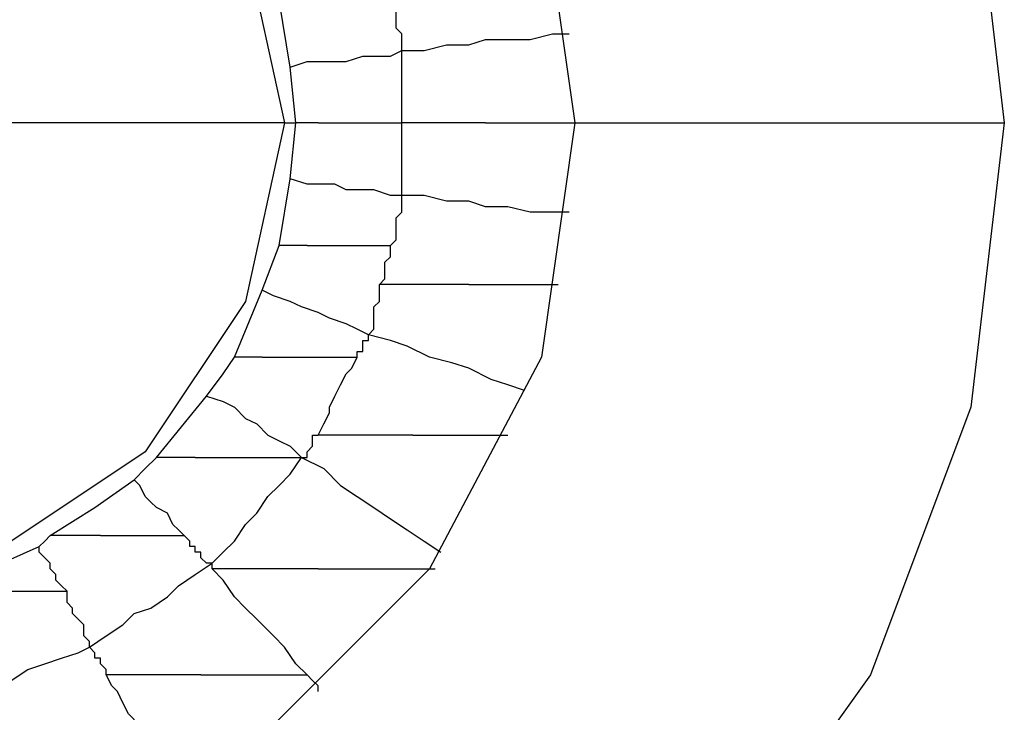
# Model space of a CAD drawing. Units: inches. Extents: x 38.9 to 85.2, y 1.1 to 34.8.
# Drawn here: x 67.6 to 67.8, y 19 to 19 of the extents above; entities that cross this region are included whole.
import ezdxf

# ---------------------------------------------------------------- set-up
doc = ezdxf.new("R2010")
doc.units = ezdxf.units.IN
doc.header["$MEASUREMENT"] = 0
doc.layers.add('line art', color=7, linetype='Continuous', lineweight=0)

# ---------------------------------------------------------------- blocks, each defined once
blk = doc.blocks.new('Block_3')
at = {"layer": 'line art', "color": 7, "lineweight": 25}
for points, knots in [([(67.47347, 19.0336), (67.47347, 19.0336), (67.47756, 19.06829), (67.47756, 19.06829), (67.47756, 19.06829), (67.4898, 19.10093), (67.4898, 19.10093), (67.4898, 19.10093), (67.50952, 19.12949), (67.50952, 19.12949), (67.50952, 19.12949), (67.53536, 19.15261), (67.53536, 19.15261), (67.53536, 19.15261), (67.56664, 19.16893), (67.56664, 19.16893), (67.56664, 19.16893), (67.60063, 19.17708), (67.60063, 19.17708), (67.60063, 19.17708), (67.63531, 19.17708), (67.63531, 19.17708), (67.63531, 19.17708), (67.66931, 19.16893), (67.66931, 19.16893), (67.66931, 19.16893), (67.69992, 19.15261), (67.69992, 19.15261), (67.69992, 19.15261), (67.72576, 19.12949), (67.72576, 19.12949), (67.72576, 19.12949), (67.74617, 19.10093), (67.74617, 19.10093), (67.74617, 19.10093), (67.75841, 19.06829), (67.75841, 19.06829), (67.75841, 19.06829), (67.76248, 19.0336), (67.76248, 19.0336)], [0, 0, 0, 0, 1, 1, 1, 2, 2, 2, 3, 3, 3, 4, 4, 4, 5, 5, 5, 6, 6, 6, 7, 7, 7, 8, 8, 8, 9, 9, 9, 10, 10, 10, 11, 11, 11, 12, 12, 12, 13, 13, 13, 13]), ([(67.52515, 19.0336), (67.52515, 19.0336), (67.52992, 19.06216), (67.52992, 19.06216), (67.52992, 19.06216), (67.54283, 19.088), (67.54283, 19.088), (67.54283, 19.088), (67.56323, 19.1084), (67.56323, 19.1084), (67.56323, 19.1084), (67.58907, 19.12134), (67.58907, 19.12134), (67.58907, 19.12134), (67.61763, 19.12609), (67.61763, 19.12609), (67.61763, 19.12609), (67.64619, 19.12134), (67.64619, 19.12134), (67.64619, 19.12134), (67.67203, 19.1084), (67.67203, 19.1084), (67.67203, 19.1084), (67.69243, 19.088), (67.69243, 19.088), (67.69243, 19.088), (67.70605, 19.06216), (67.70605, 19.06216), (67.70605, 19.06216), (67.71011, 19.0336), (67.71011, 19.0336)], [0, 0, 0, 0, 1, 1, 1, 2, 2, 2, 3, 3, 3, 4, 4, 4, 5, 5, 5, 6, 6, 6, 7, 7, 7, 8, 8, 8, 9, 9, 9, 10, 10, 10, 10]), ([(67.5612, 19.0336), (67.5612, 19.0336), (67.56527, 19.05535), (67.56527, 19.05535), (67.56527, 19.05535), (67.57751, 19.07372), (67.57751, 19.07372), (67.57751, 19.07372), (67.59588, 19.08597), (67.59588, 19.08597), (67.59588, 19.08597), (67.61763, 19.09004), (67.61763, 19.09004), (67.61763, 19.09004), (67.6394, 19.08597), (67.6394, 19.08597), (67.6394, 19.08597), (67.65775, 19.07372), (67.65775, 19.07372), (67.65775, 19.07372), (67.66999, 19.05535), (67.66999, 19.05535), (67.66999, 19.05535), (67.67475, 19.0336), (67.67475, 19.0336)], [0, 0, 0, 0, 1, 1, 1, 2, 2, 2, 3, 3, 3, 4, 4, 4, 5, 5, 5, 6, 6, 6, 7, 7, 7, 8, 8, 8, 8]), ([(67.68905, 19.04245), (67.68905, 19.04245), (67.68905, 19.04313), (67.68905, 19.04313), (67.68905, 19.04313), (67.68905, 19.04379), (67.68905, 19.04379), (67.68905, 19.04379), (67.68905, 19.04448), (67.68905, 19.04448), (67.68905, 19.04448), (67.68836, 19.04516), (67.68836, 19.04516), (67.68836, 19.04516), (67.68836, 19.04585), (67.68836, 19.04585), (67.68836, 19.04585), (67.68836, 19.04651), (67.68836, 19.04651), (67.68836, 19.04651), (67.68836, 19.0472), (67.68836, 19.0472), (67.68836, 19.0472), (67.68768, 19.04857), (67.68768, 19.04857)], [0, 0, 0, 0, 1, 1, 1, 2, 2, 2, 3, 3, 3, 4, 4, 4, 5, 5, 5, 6, 6, 6, 7, 7, 7, 8, 8, 8, 8]), ([(67.68905, 19.04245), (67.68905, 19.04245), (67.69177, 19.04245), (67.69177, 19.04245), (67.69177, 19.04245), (67.69449, 19.04313), (67.69449, 19.04313), (67.69449, 19.04313), (67.6972, 19.04313), (67.6972, 19.04313), (67.6972, 19.04313), (67.69924, 19.04379), (67.69924, 19.04379), (67.69924, 19.04379), (67.70196, 19.04379), (67.70196, 19.04379), (67.70196, 19.04379), (67.70468, 19.04379), (67.70468, 19.04379), (67.70468, 19.04379), (67.70739, 19.04448), (67.70739, 19.04448), (67.70739, 19.04448), (67.70943, 19.04448), (67.70943, 19.04448)], [0, 0, 0, 0, 1, 1, 1, 2, 2, 2, 3, 3, 3, 4, 4, 4, 5, 5, 5, 6, 6, 6, 7, 7, 7, 8, 8, 8, 8]), ([(67.67543, 19.04041), (67.67543, 19.04041), (67.67749, 19.04108), (67.67749, 19.04108), (67.67749, 19.04108), (67.67884, 19.04108), (67.67884, 19.04108), (67.67884, 19.04108), (67.68087, 19.04108), (67.68087, 19.04108), (67.68087, 19.04108), (67.68224, 19.04108), (67.68224, 19.04108), (67.68224, 19.04108), (67.68427, 19.04176), (67.68427, 19.04176), (67.68427, 19.04176), (67.68564, 19.04176), (67.68564, 19.04176), (67.68564, 19.04176), (67.68768, 19.04176), (67.68768, 19.04176), (67.68768, 19.04176), (67.68905, 19.04245), (67.68905, 19.04245)], [0, 0, 0, 0, 1, 1, 1, 2, 2, 2, 3, 3, 3, 4, 4, 4, 5, 5, 5, 6, 6, 6, 7, 7, 7, 8, 8, 8, 8]), ([(67.68905, 19.0336), (67.68905, 19.0336), (67.68905, 19.03495), (67.68905, 19.03495), (67.68905, 19.03495), (67.68905, 19.03564), (67.68905, 19.03564), (67.68905, 19.03564), (67.68905, 19.03701), (67.68905, 19.03701), (67.68905, 19.03701), (67.68905, 19.03769), (67.68905, 19.03769), (67.68905, 19.03769), (67.68905, 19.03904), (67.68905, 19.03904), (67.68905, 19.03904), (67.68905, 19.04041), (67.68905, 19.04041), (67.68905, 19.04041), (67.68905, 19.04108), (67.68905, 19.04108), (67.68905, 19.04108), (67.68905, 19.04245), (67.68905, 19.04245)], [0, 0, 0, 0, 1, 1, 1, 2, 2, 2, 3, 3, 3, 4, 4, 4, 5, 5, 5, 6, 6, 6, 7, 7, 7, 8, 8, 8, 8]), ([(67.76248, 19.0336), (67.76248, 19.0336), (67.75841, 18.99892), (67.75841, 18.99892), (67.75841, 18.99892), (67.74617, 18.96627), (67.74617, 18.96627), (67.74617, 18.96627), (67.72576, 18.93772), (67.72576, 18.93772), (67.72576, 18.93772), (67.69992, 18.9146), (67.69992, 18.9146), (67.69992, 18.9146), (67.66931, 18.89828), (67.66931, 18.89828), (67.66931, 18.89828), (67.63531, 18.89013), (67.63531, 18.89013), (67.63531, 18.89013), (67.60063, 18.89013), (67.60063, 18.89013), (67.60063, 18.89013), (67.56664, 18.89828), (67.56664, 18.89828), (67.56664, 18.89828), (67.53536, 18.9146), (67.53536, 18.9146), (67.53536, 18.9146), (67.50952, 18.93772), (67.50952, 18.93772), (67.50952, 18.93772), (67.4898, 18.96627), (67.4898, 18.96627), (67.4898, 18.96627), (67.47756, 18.99892), (67.47756, 18.99892), (67.47756, 18.99892), (67.47347, 19.0336), (67.47347, 19.0336)], [0, 0, 0, 0, 1, 1, 1, 2, 2, 2, 3, 3, 3, 4, 4, 4, 5, 5, 5, 6, 6, 6, 7, 7, 7, 8, 8, 8, 9, 9, 9, 10, 10, 10, 11, 11, 11, 12, 12, 12, 13, 13, 13, 13]), ([(67.71011, 19.0336), (67.71011, 19.0336), (67.70605, 19.00505), (67.70605, 19.00505), (67.70605, 19.00505), (67.69243, 18.97921), (67.69243, 18.97921), (67.69243, 18.97921), (67.67203, 18.9588), (67.67203, 18.9588), (67.67203, 18.9588), (67.64619, 18.94587), (67.64619, 18.94587), (67.64619, 18.94587), (67.61763, 18.94112), (67.61763, 18.94112), (67.61763, 18.94112), (67.58907, 18.94587), (67.58907, 18.94587), (67.58907, 18.94587), (67.56323, 18.9588), (67.56323, 18.9588), (67.56323, 18.9588), (67.54283, 18.97921), (67.54283, 18.97921), (67.54283, 18.97921), (67.52992, 19.00505), (67.52992, 19.00505), (67.52992, 19.00505), (67.52515, 19.0336), (67.52515, 19.0336)], [0, 0, 0, 0, 1, 1, 1, 2, 2, 2, 3, 3, 3, 4, 4, 4, 5, 5, 5, 6, 6, 6, 7, 7, 7, 8, 8, 8, 9, 9, 9, 10, 10, 10, 10]), ([(67.67475, 19.0336), (67.67475, 19.0336), (67.66999, 19.01183), (67.66999, 19.01183), (67.66999, 19.01183), (67.65775, 18.99349), (67.65775, 18.99349), (67.65775, 18.99349), (67.6394, 18.98124), (67.6394, 18.98124), (67.6394, 18.98124), (67.61763, 18.97649), (67.61763, 18.97649), (67.61763, 18.97649), (67.59588, 18.98124), (67.59588, 18.98124), (67.59588, 18.98124), (67.57751, 18.99349), (67.57751, 18.99349), (67.57751, 18.99349), (67.56527, 19.01183), (67.56527, 19.01183), (67.56527, 19.01183), (67.5612, 19.0336), (67.5612, 19.0336)], [0, 0, 0, 0, 1, 1, 1, 2, 2, 2, 3, 3, 3, 4, 4, 4, 5, 5, 5, 6, 6, 6, 7, 7, 7, 8, 8, 8, 8]), ([(67.67475, 19.0336), (67.67475, 19.0336), (67.64281, 19.0336), (67.64281, 19.0336), (67.64281, 19.0336), (67.61763, 19.0336), (67.61763, 19.0336)], [0, 0, 0, 0, 1, 1, 1, 2, 2, 2, 2]), ([(67.67884, 19.0336), (67.67884, 19.0336), (67.67884, 19.0336), (67.67884, 19.0336), (67.67884, 19.0336), (67.67815, 19.0336), (67.67815, 19.0336), (67.67815, 19.0336), (67.67749, 19.0336), (67.67749, 19.0336), (67.67749, 19.0336), (67.6768, 19.0336), (67.6768, 19.0336), (67.6768, 19.0336), (67.67612, 19.0336), (67.67612, 19.0336)], [0, 0, 0, 0, 1, 1, 1, 2, 2, 2, 3, 3, 3, 4, 4, 4, 5, 5, 5, 5]), ([(67.67884, 19.0336), (67.67884, 19.0336), (67.68021, 19.0336), (67.68021, 19.0336), (67.68021, 19.0336), (67.68156, 19.0336), (67.68156, 19.0336), (67.68156, 19.0336), (67.68293, 19.0336), (67.68293, 19.0336), (67.68293, 19.0336), (67.68427, 19.0336), (67.68427, 19.0336), (67.68427, 19.0336), (67.68564, 19.0336), (67.68564, 19.0336), (67.68564, 19.0336), (67.68699, 19.0336), (67.68699, 19.0336), (67.68699, 19.0336), (67.68836, 19.0336), (67.68836, 19.0336), (67.68836, 19.0336), (67.68905, 19.0336), (67.68905, 19.0336)], [0, 0, 0, 0, 1, 1, 1, 2, 2, 2, 3, 3, 3, 4, 4, 4, 5, 5, 5, 6, 6, 6, 7, 7, 7, 8, 8, 8, 8]), ([(67.69924, 19.0336), (67.69924, 19.0336), (67.69855, 19.0336), (67.69855, 19.0336), (67.69855, 19.0336), (67.6972, 19.0336), (67.6972, 19.0336), (67.6972, 19.0336), (67.69583, 19.0336), (67.69583, 19.0336), (67.69583, 19.0336), (67.69449, 19.0336), (67.69449, 19.0336), (67.69449, 19.0336), (67.69312, 19.0336), (67.69312, 19.0336), (67.69312, 19.0336), (67.69177, 19.0336), (67.69177, 19.0336), (67.69177, 19.0336), (67.6904, 19.0336), (67.6904, 19.0336), (67.6904, 19.0336), (67.68905, 19.0336), (67.68905, 19.0336)], [0, 0, 0, 0, 1, 1, 1, 2, 2, 2, 3, 3, 3, 4, 4, 4, 5, 5, 5, 6, 6, 6, 7, 7, 7, 8, 8, 8, 8]), ([(67.68905, 19.02476), (67.68905, 19.02476), (67.68905, 19.02613), (67.68905, 19.02613), (67.68905, 19.02613), (67.68905, 19.0268), (67.68905, 19.0268), (67.68905, 19.0268), (67.68905, 19.02817), (67.68905, 19.02817), (67.68905, 19.02817), (67.68905, 19.02885), (67.68905, 19.02885), (67.68905, 19.02885), (67.68905, 19.0302), (67.68905, 19.0302), (67.68905, 19.0302), (67.68905, 19.03157), (67.68905, 19.03157), (67.68905, 19.03157), (67.68905, 19.03223), (67.68905, 19.03223), (67.68905, 19.03223), (67.68905, 19.0336), (67.68905, 19.0336)], [0, 0, 0, 0, 1, 1, 1, 2, 2, 2, 3, 3, 3, 4, 4, 4, 5, 5, 5, 6, 6, 6, 7, 7, 7, 8, 8, 8, 8]), ([(67.69924, 19.0336), (67.69924, 19.0336), (67.70061, 19.0336), (67.70061, 19.0336), (67.70061, 19.0336), (67.70264, 19.0336), (67.70264, 19.0336), (67.70264, 19.0336), (67.70399, 19.0336), (67.70399, 19.0336), (67.70399, 19.0336), (67.70536, 19.0336), (67.70536, 19.0336), (67.70536, 19.0336), (67.70671, 19.0336), (67.70671, 19.0336), (67.70671, 19.0336), (67.70739, 19.0336), (67.70739, 19.0336), (67.70739, 19.0336), (67.70876, 19.0336), (67.70876, 19.0336), (67.70876, 19.0336), (67.71011, 19.0336), (67.71011, 19.0336)], [0, 0, 0, 0, 1, 1, 1, 2, 2, 2, 3, 3, 3, 4, 4, 4, 5, 5, 5, 6, 6, 6, 7, 7, 7, 8, 8, 8, 8]), ([(67.71011, 19.0336), (67.71011, 19.0336), (67.73936, 19.0336), (67.73936, 19.0336), (67.73936, 19.0336), (67.76248, 19.0336), (67.76248, 19.0336)], [0, 0, 0, 0, 1, 1, 1, 2, 2, 2, 2]), ([(67.68905, 19.02476), (67.68905, 19.02476), (67.68768, 19.02476), (67.68768, 19.02476), (67.68768, 19.02476), (67.68564, 19.02545), (67.68564, 19.02545), (67.68564, 19.02545), (67.68427, 19.02545), (67.68427, 19.02545), (67.68427, 19.02545), (67.68224, 19.02545), (67.68224, 19.02545), (67.68224, 19.02545), (67.68087, 19.02613), (67.68087, 19.02613), (67.68087, 19.02613), (67.67884, 19.02613), (67.67884, 19.02613), (67.67884, 19.02613), (67.67749, 19.02613), (67.67749, 19.02613), (67.67749, 19.02613), (67.67543, 19.0268), (67.67543, 19.0268)], [0, 0, 0, 0, 1, 1, 1, 2, 2, 2, 3, 3, 3, 4, 4, 4, 5, 5, 5, 6, 6, 6, 7, 7, 7, 8, 8, 8, 8]), ([(67.68768, 19.01864), (67.68768, 19.01864), (67.68836, 19.01933), (67.68836, 19.01933), (67.68836, 19.01933), (67.68836, 19.02067), (67.68836, 19.02067), (67.68836, 19.02067), (67.68836, 19.02136), (67.68836, 19.02136), (67.68836, 19.02136), (67.68836, 19.02204), (67.68836, 19.02204), (67.68836, 19.02204), (67.68905, 19.02273), (67.68905, 19.02273), (67.68905, 19.02273), (67.68905, 19.02339), (67.68905, 19.02339), (67.68905, 19.02339), (67.68905, 19.02408), (67.68905, 19.02408), (67.68905, 19.02408), (67.68905, 19.02476), (67.68905, 19.02476)], [0, 0, 0, 0, 1, 1, 1, 2, 2, 2, 3, 3, 3, 4, 4, 4, 5, 5, 5, 6, 6, 6, 7, 7, 7, 8, 8, 8, 8]), ([(67.70943, 19.02273), (67.70943, 19.02273), (67.70739, 19.02273), (67.70739, 19.02273), (67.70739, 19.02273), (67.70468, 19.02273), (67.70468, 19.02273), (67.70468, 19.02273), (67.70196, 19.02339), (67.70196, 19.02339), (67.70196, 19.02339), (67.69924, 19.02339), (67.69924, 19.02339), (67.69924, 19.02339), (67.6972, 19.02408), (67.6972, 19.02408), (67.6972, 19.02408), (67.69449, 19.02408), (67.69449, 19.02408), (67.69449, 19.02408), (67.69177, 19.02476), (67.69177, 19.02476), (67.69177, 19.02476), (67.68905, 19.02476), (67.68905, 19.02476)], [0, 0, 0, 0, 1, 1, 1, 2, 2, 2, 3, 3, 3, 4, 4, 4, 5, 5, 5, 6, 6, 6, 7, 7, 7, 8, 8, 8, 8]), ([(67.67749, 19.01864), (67.67749, 19.01864), (67.6768, 19.01864), (67.6768, 19.01864), (67.6768, 19.01864), (67.67612, 19.01864), (67.67612, 19.01864), (67.67612, 19.01864), (67.67543, 19.01864), (67.67543, 19.01864), (67.67543, 19.01864), (67.67475, 19.01864), (67.67475, 19.01864), (67.67475, 19.01864), (67.67408, 19.01864), (67.67408, 19.01864)], [0, 0, 0, 0, 1, 1, 1, 2, 2, 2, 3, 3, 3, 4, 4, 4, 5, 5, 5, 5]), ([(67.67749, 19.01864), (67.67749, 19.01864), (67.67884, 19.01864), (67.67884, 19.01864), (67.67884, 19.01864), (67.68021, 19.01864), (67.68021, 19.01864), (67.68021, 19.01864), (67.68156, 19.01864), (67.68156, 19.01864), (67.68156, 19.01864), (67.68293, 19.01864), (67.68293, 19.01864), (67.68293, 19.01864), (67.68427, 19.01864), (67.68427, 19.01864), (67.68427, 19.01864), (67.68496, 19.01864), (67.68496, 19.01864), (67.68496, 19.01864), (67.68631, 19.01864), (67.68631, 19.01864), (67.68631, 19.01864), (67.68768, 19.01864), (67.68768, 19.01864)], [0, 0, 0, 0, 1, 1, 1, 2, 2, 2, 3, 3, 3, 4, 4, 4, 5, 5, 5, 6, 6, 6, 7, 7, 7, 8, 8, 8, 8]), ([(67.68631, 19.01389), (67.68631, 19.01389), (67.68699, 19.01457), (67.68699, 19.01457), (67.68699, 19.01457), (67.68699, 19.01524), (67.68699, 19.01524), (67.68699, 19.01524), (67.68699, 19.01592), (67.68699, 19.01592), (67.68699, 19.01592), (67.68699, 19.01661), (67.68699, 19.01661), (67.68699, 19.01661), (67.68768, 19.01729), (67.68768, 19.01729), (67.68768, 19.01729), (67.68768, 19.01795), (67.68768, 19.01795), (67.68768, 19.01795), (67.68768, 19.01864), (67.68768, 19.01864)], [0, 0, 0, 0, 1, 1, 1, 2, 2, 2, 3, 3, 3, 4, 4, 4, 5, 5, 5, 6, 6, 6, 7, 7, 7, 7]), ([(67.68496, 19.00776), (67.68496, 19.00776), (67.68564, 19.00845), (67.68564, 19.00845), (67.68564, 19.00845), (67.68564, 19.0098), (67.68564, 19.0098), (67.68564, 19.0098), (67.68564, 19.01048), (67.68564, 19.01048), (67.68564, 19.01048), (67.68564, 19.01117), (67.68564, 19.01117), (67.68564, 19.01117), (67.68631, 19.01183), (67.68631, 19.01183), (67.68631, 19.01183), (67.68631, 19.01252), (67.68631, 19.01252), (67.68631, 19.01252), (67.68631, 19.0132), (67.68631, 19.0132), (67.68631, 19.0132), (67.68631, 19.01389), (67.68631, 19.01389)], [0, 0, 0, 0, 1, 1, 1, 2, 2, 2, 3, 3, 3, 4, 4, 4, 5, 5, 5, 6, 6, 6, 7, 7, 7, 8, 8, 8, 8]), ([(67.6972, 19.01389), (67.6972, 19.01389), (67.69583, 19.01389), (67.69583, 19.01389), (67.69583, 19.01389), (67.69449, 19.01389), (67.69449, 19.01389), (67.69449, 19.01389), (67.69312, 19.01389), (67.69312, 19.01389), (67.69312, 19.01389), (67.69177, 19.01389), (67.69177, 19.01389), (67.69177, 19.01389), (67.6904, 19.01389), (67.6904, 19.01389), (67.6904, 19.01389), (67.68905, 19.01389), (67.68905, 19.01389), (67.68905, 19.01389), (67.68768, 19.01389), (67.68768, 19.01389), (67.68768, 19.01389), (67.68631, 19.01389), (67.68631, 19.01389)], [0, 0, 0, 0, 1, 1, 1, 2, 2, 2, 3, 3, 3, 4, 4, 4, 5, 5, 5, 6, 6, 6, 7, 7, 7, 8, 8, 8, 8]), ([(67.6972, 19.01389), (67.6972, 19.01389), (67.69855, 19.01389), (67.69855, 19.01389), (67.69855, 19.01389), (67.69992, 19.01389), (67.69992, 19.01389), (67.69992, 19.01389), (67.70127, 19.01389), (67.70127, 19.01389), (67.70127, 19.01389), (67.70264, 19.01389), (67.70264, 19.01389), (67.70264, 19.01389), (67.70399, 19.01389), (67.70399, 19.01389), (67.70399, 19.01389), (67.70536, 19.01389), (67.70536, 19.01389), (67.70536, 19.01389), (67.70671, 19.01389), (67.70671, 19.01389), (67.70671, 19.01389), (67.70808, 19.01389), (67.70808, 19.01389)], [0, 0, 0, 0, 1, 1, 1, 2, 2, 2, 3, 3, 3, 4, 4, 4, 5, 5, 5, 6, 6, 6, 7, 7, 7, 8, 8, 8, 8]), ([(67.68496, 19.00776), (67.68496, 19.00776), (67.68359, 19.00845), (67.68359, 19.00845), (67.68359, 19.00845), (67.68224, 19.00911), (67.68224, 19.00911), (67.68224, 19.00911), (67.68021, 19.0098), (67.68021, 19.0098), (67.68021, 19.0098), (67.67884, 19.01048), (67.67884, 19.01048), (67.67884, 19.01048), (67.6768, 19.01117), (67.6768, 19.01117), (67.6768, 19.01117), (67.67543, 19.01183), (67.67543, 19.01183), (67.67543, 19.01183), (67.6734, 19.01252), (67.6734, 19.01252), (67.6734, 19.01252), (67.67203, 19.0132), (67.67203, 19.0132)], [0, 0, 0, 0, 1, 1, 1, 2, 2, 2, 3, 3, 3, 4, 4, 4, 5, 5, 5, 6, 6, 6, 7, 7, 7, 8, 8, 8, 8]), ([(67.68359, 19.00505), (67.68359, 19.00505), (67.68359, 19.00573), (67.68359, 19.00573), (67.68359, 19.00573), (67.68427, 19.00573), (67.68427, 19.00573), (67.68427, 19.00573), (67.68427, 19.00639), (67.68427, 19.00639), (67.68427, 19.00639), (67.68427, 19.00708), (67.68427, 19.00708), (67.68427, 19.00708), (67.68496, 19.00708), (67.68496, 19.00708), (67.68496, 19.00708), (67.68496, 19.00776), (67.68496, 19.00776)], [0, 0, 0, 0, 1, 1, 1, 2, 2, 2, 3, 3, 3, 4, 4, 4, 5, 5, 5, 6, 6, 6, 6]), ([(67.70399, 19.00096), (67.70399, 19.00096), (67.70196, 19.00164), (67.70196, 19.00164), (67.70196, 19.00164), (67.69992, 19.00233), (67.69992, 19.00233), (67.69992, 19.00233), (67.6972, 19.00368), (67.6972, 19.00368), (67.6972, 19.00368), (67.69515, 19.00436), (67.69515, 19.00436), (67.69515, 19.00436), (67.69243, 19.00505), (67.69243, 19.00505), (67.69243, 19.00505), (67.68971, 19.00639), (67.68971, 19.00639), (67.68971, 19.00639), (67.68768, 19.00708), (67.68768, 19.00708), (67.68768, 19.00708), (67.68496, 19.00776), (67.68496, 19.00776)], [0, 0, 0, 0, 1, 1, 1, 2, 2, 2, 3, 3, 3, 4, 4, 4, 5, 5, 5, 6, 6, 6, 7, 7, 7, 8, 8, 8, 8]), ([(67.66524, 19.00027), (67.66524, 19.00027), (67.66728, 19.00301), (67.66728, 19.00301), (67.66728, 19.00301), (67.66865, 19.00505), (67.66865, 19.00505)], [0, 0, 0, 0, 1, 1, 1, 2, 2, 2, 2]), ([(67.67203, 19.00505), (67.67203, 19.00505), (67.67137, 19.00505), (67.67137, 19.00505), (67.67137, 19.00505), (67.67068, 19.00505), (67.67068, 19.00505), (67.67068, 19.00505), (67.66999, 19.00505), (67.66999, 19.00505), (67.66999, 19.00505), (67.66931, 19.00505), (67.66931, 19.00505), (67.66931, 19.00505), (67.66865, 19.00505), (67.66865, 19.00505)], [0, 0, 0, 0, 1, 1, 1, 2, 2, 2, 3, 3, 3, 4, 4, 4, 5, 5, 5, 5]), ([(67.67203, 19.00505), (67.67203, 19.00505), (67.6734, 19.00505), (67.6734, 19.00505), (67.6734, 19.00505), (67.67475, 19.00505), (67.67475, 19.00505), (67.67475, 19.00505), (67.6768, 19.00505), (67.6768, 19.00505), (67.6768, 19.00505), (67.67815, 19.00505), (67.67815, 19.00505), (67.67815, 19.00505), (67.67952, 19.00505), (67.67952, 19.00505), (67.67952, 19.00505), (67.68087, 19.00505), (67.68087, 19.00505), (67.68087, 19.00505), (67.68224, 19.00505), (67.68224, 19.00505), (67.68224, 19.00505), (67.68359, 19.00505), (67.68359, 19.00505)], [0, 0, 0, 0, 1, 1, 1, 2, 2, 2, 3, 3, 3, 4, 4, 4, 5, 5, 5, 6, 6, 6, 7, 7, 7, 8, 8, 8, 8]), ([(67.67884, 18.99552), (67.67884, 18.99552), (67.67952, 18.99689), (67.67952, 18.99689), (67.67952, 18.99689), (67.68021, 18.99824), (67.68021, 18.99824), (67.68021, 18.99824), (67.68021, 18.99892), (67.68021, 18.99892), (67.68021, 18.99892), (67.68087, 19.00027), (67.68087, 19.00027), (67.68087, 19.00027), (67.68156, 19.00164), (67.68156, 19.00164), (67.68156, 19.00164), (67.68224, 19.00301), (67.68224, 19.00301), (67.68224, 19.00301), (67.68293, 19.00368), (67.68293, 19.00368), (67.68293, 19.00368), (67.68359, 19.00505), (67.68359, 19.00505)], [0, 0, 0, 0, 1, 1, 1, 2, 2, 2, 3, 3, 3, 4, 4, 4, 5, 5, 5, 6, 6, 6, 7, 7, 7, 8, 8, 8, 8]), ([(67.66524, 19.00027), (67.66524, 19.00027), (67.66728, 18.99961), (67.66728, 18.99961), (67.66728, 18.99961), (67.66865, 18.99892), (67.66865, 18.99892), (67.66865, 18.99892), (67.66999, 18.99755), (67.66999, 18.99755), (67.66999, 18.99755), (67.67137, 18.99689), (67.67137, 18.99689), (67.67137, 18.99689), (67.67271, 18.99552), (67.67271, 18.99552), (67.67271, 18.99552), (67.67408, 18.99483), (67.67408, 18.99483), (67.67408, 18.99483), (67.67543, 18.99417), (67.67543, 18.99417), (67.67543, 18.99417), (67.6768, 18.9928), (67.6768, 18.9928)], [0, 0, 0, 0, 1, 1, 1, 2, 2, 2, 3, 3, 3, 4, 4, 4, 5, 5, 5, 6, 6, 6, 7, 7, 7, 8, 8, 8, 8]), ([(67.6768, 18.9928), (67.6768, 18.9928), (67.67749, 18.9928), (67.67749, 18.9928), (67.67749, 18.9928), (67.67749, 18.99349), (67.67749, 18.99349), (67.67749, 18.99349), (67.67815, 18.99417), (67.67815, 18.99417), (67.67815, 18.99417), (67.67815, 18.99483), (67.67815, 18.99483), (67.67815, 18.99483), (67.67815, 18.99552), (67.67815, 18.99552), (67.67815, 18.99552), (67.67884, 18.99552), (67.67884, 18.99552)], [0, 0, 0, 0, 1, 1, 1, 2, 2, 2, 3, 3, 3, 4, 4, 4, 5, 5, 5, 6, 6, 6, 6]), ([(67.6904, 18.99552), (67.6904, 18.99552), (67.68905, 18.99552), (67.68905, 18.99552), (67.68905, 18.99552), (67.68699, 18.99552), (67.68699, 18.99552), (67.68699, 18.99552), (67.68564, 18.99552), (67.68564, 18.99552), (67.68564, 18.99552), (67.68427, 18.99552), (67.68427, 18.99552), (67.68427, 18.99552), (67.68293, 18.99552), (67.68293, 18.99552), (67.68293, 18.99552), (67.68156, 18.99552), (67.68156, 18.99552), (67.68156, 18.99552), (67.68021, 18.99552), (67.68021, 18.99552), (67.68021, 18.99552), (67.67884, 18.99552), (67.67884, 18.99552)], [0, 0, 0, 0, 1, 1, 1, 2, 2, 2, 3, 3, 3, 4, 4, 4, 5, 5, 5, 6, 6, 6, 7, 7, 7, 8, 8, 8, 8]), ([(67.6904, 18.99552), (67.6904, 18.99552), (67.69177, 18.99552), (67.69177, 18.99552), (67.69177, 18.99552), (67.69312, 18.99552), (67.69312, 18.99552), (67.69312, 18.99552), (67.69449, 18.99552), (67.69449, 18.99552), (67.69449, 18.99552), (67.69652, 18.99552), (67.69652, 18.99552), (67.69652, 18.99552), (67.69787, 18.99552), (67.69787, 18.99552), (67.69787, 18.99552), (67.69924, 18.99552), (67.69924, 18.99552), (67.69924, 18.99552), (67.70061, 18.99552), (67.70061, 18.99552), (67.70061, 18.99552), (67.70196, 18.99552), (67.70196, 18.99552)], [0, 0, 0, 0, 1, 1, 1, 2, 2, 2, 3, 3, 3, 4, 4, 4, 5, 5, 5, 6, 6, 6, 7, 7, 7, 8, 8, 8, 8]), ([(67.6564, 18.99008), (67.6564, 18.99008), (67.65775, 18.99145), (67.65775, 18.99145), (67.65775, 18.99145), (67.65912, 18.9928), (67.65912, 18.9928)], [0, 0, 0, 0, 1, 1, 1, 2, 2, 2, 2]), ([(67.66387, 18.9928), (67.66387, 18.9928), (67.66321, 18.9928), (67.66321, 18.9928), (67.66321, 18.9928), (67.66252, 18.9928), (67.66252, 18.9928), (67.66252, 18.9928), (67.66184, 18.9928), (67.66184, 18.9928), (67.66184, 18.9928), (67.66115, 18.9928), (67.66115, 18.9928), (67.66115, 18.9928), (67.66047, 18.9928), (67.66047, 18.9928), (67.66047, 18.9928), (67.65981, 18.9928), (67.65981, 18.9928), (67.65981, 18.9928), (67.65912, 18.9928), (67.65912, 18.9928)], [0, 0, 0, 0, 1, 1, 1, 2, 2, 2, 3, 3, 3, 4, 4, 4, 5, 5, 5, 6, 6, 6, 7, 7, 7, 7]), ([(67.66387, 18.9928), (67.66387, 18.9928), (67.66524, 18.9928), (67.66524, 18.9928), (67.66524, 18.9928), (67.66728, 18.9928), (67.66728, 18.9928), (67.66728, 18.9928), (67.66865, 18.9928), (67.66865, 18.9928), (67.66865, 18.9928), (67.67068, 18.9928), (67.67068, 18.9928), (67.67068, 18.9928), (67.67203, 18.9928), (67.67203, 18.9928), (67.67203, 18.9928), (67.6734, 18.9928), (67.6734, 18.9928), (67.6734, 18.9928), (67.67543, 18.9928), (67.67543, 18.9928), (67.67543, 18.9928), (67.6768, 18.9928), (67.6768, 18.9928)], [0, 0, 0, 0, 1, 1, 1, 2, 2, 2, 3, 3, 3, 4, 4, 4, 5, 5, 5, 6, 6, 6, 7, 7, 7, 8, 8, 8, 8]), ([(67.66593, 18.97989), (67.66593, 18.97989), (67.66728, 18.98124), (67.66728, 18.98124), (67.66728, 18.98124), (67.66865, 18.98261), (67.66865, 18.98261), (67.66865, 18.98261), (67.66999, 18.98464), (67.66999, 18.98464), (67.66999, 18.98464), (67.67137, 18.98599), (67.67137, 18.98599), (67.67137, 18.98599), (67.67271, 18.98805), (67.67271, 18.98805), (67.67271, 18.98805), (67.67408, 18.9894), (67.67408, 18.9894), (67.67408, 18.9894), (67.67543, 18.99077), (67.67543, 18.99077), (67.67543, 18.99077), (67.6768, 18.9928), (67.6768, 18.9928)], [0, 0, 0, 0, 1, 1, 1, 2, 2, 2, 3, 3, 3, 4, 4, 4, 5, 5, 5, 6, 6, 6, 7, 7, 7, 8, 8, 8, 8]), ([(67.6768, 18.9928), (67.6768, 18.9928), (67.67952, 18.99145), (67.67952, 18.99145), (67.67952, 18.99145), (67.68156, 18.9894), (67.68156, 18.9894), (67.68156, 18.9894), (67.68359, 18.98805), (67.68359, 18.98805), (67.68359, 18.98805), (67.68564, 18.98668), (67.68564, 18.98668), (67.68564, 18.98668), (67.68768, 18.98533), (67.68768, 18.98533), (67.68768, 18.98533), (67.68971, 18.98396), (67.68971, 18.98396), (67.68971, 18.98396), (67.69177, 18.98261), (67.69177, 18.98261), (67.69177, 18.98261), (67.6938, 18.98124), (67.6938, 18.98124)], [0, 0, 0, 0, 1, 1, 1, 2, 2, 2, 3, 3, 3, 4, 4, 4, 5, 5, 5, 6, 6, 6, 7, 7, 7, 8, 8, 8, 8]), ([(67.64619, 18.98327), (67.64619, 18.98327), (67.65163, 18.98668), (67.65163, 18.98668), (67.65163, 18.98668), (67.6564, 18.99008), (67.6564, 18.99008)], [0, 0, 0, 0, 1, 1, 1, 2, 2, 2, 2]), ([(67.66252, 18.98327), (67.66252, 18.98327), (67.66184, 18.98396), (67.66184, 18.98396), (67.66184, 18.98396), (67.66115, 18.98464), (67.66115, 18.98464), (67.66115, 18.98464), (67.66047, 18.98599), (67.66047, 18.98599), (67.66047, 18.98599), (67.65912, 18.98668), (67.65912, 18.98668), (67.65912, 18.98668), (67.65843, 18.98736), (67.65843, 18.98736), (67.65843, 18.98736), (67.65775, 18.98805), (67.65775, 18.98805), (67.65775, 18.98805), (67.65709, 18.9894), (67.65709, 18.9894), (67.65709, 18.9894), (67.6564, 18.99008), (67.6564, 18.99008)], [0, 0, 0, 0, 1, 1, 1, 2, 2, 2, 3, 3, 3, 4, 4, 4, 5, 5, 5, 6, 6, 6, 7, 7, 7, 8, 8, 8, 8]), ([(67.64484, 18.98193), (67.64484, 18.98193), (67.64553, 18.98261), (67.64553, 18.98261), (67.64553, 18.98261), (67.64619, 18.98327), (67.64619, 18.98327)], [0, 0, 0, 0, 1, 1, 1, 2, 2, 2, 2]), ([(67.65231, 18.98327), (67.65231, 18.98327), (67.65163, 18.98327), (67.65163, 18.98327), (67.65163, 18.98327), (67.65096, 18.98327), (67.65096, 18.98327), (67.65096, 18.98327), (67.65028, 18.98327), (67.65028, 18.98327), (67.65028, 18.98327), (67.64959, 18.98327), (67.64959, 18.98327), (67.64959, 18.98327), (67.64891, 18.98327), (67.64891, 18.98327), (67.64891, 18.98327), (67.64824, 18.98327), (67.64824, 18.98327), (67.64824, 18.98327), (67.64756, 18.98327), (67.64756, 18.98327), (67.64756, 18.98327), (67.64619, 18.98327), (67.64619, 18.98327)], [0, 0, 0, 0, 1, 1, 1, 2, 2, 2, 3, 3, 3, 4, 4, 4, 5, 5, 5, 6, 6, 6, 7, 7, 7, 8, 8, 8, 8]), ([(67.65231, 18.98327), (67.65231, 18.98327), (67.65368, 18.98327), (67.65368, 18.98327), (67.65368, 18.98327), (67.65503, 18.98327), (67.65503, 18.98327), (67.65503, 18.98327), (67.6564, 18.98327), (67.6564, 18.98327), (67.6564, 18.98327), (67.65775, 18.98327), (67.65775, 18.98327), (67.65775, 18.98327), (67.65912, 18.98327), (67.65912, 18.98327), (67.65912, 18.98327), (67.65981, 18.98327), (67.65981, 18.98327), (67.65981, 18.98327), (67.66115, 18.98327), (67.66115, 18.98327), (67.66115, 18.98327), (67.66252, 18.98327), (67.66252, 18.98327)], [0, 0, 0, 0, 1, 1, 1, 2, 2, 2, 3, 3, 3, 4, 4, 4, 5, 5, 5, 6, 6, 6, 7, 7, 7, 8, 8, 8, 8]), ([(67.66593, 18.97989), (67.66593, 18.97989), (67.66524, 18.97989), (67.66524, 18.97989), (67.66524, 18.97989), (67.66456, 18.98055), (67.66456, 18.98055), (67.66456, 18.98055), (67.66456, 18.98124), (67.66456, 18.98124), (67.66456, 18.98124), (67.66387, 18.98124), (67.66387, 18.98124), (67.66387, 18.98124), (67.66387, 18.98193), (67.66387, 18.98193), (67.66387, 18.98193), (67.66321, 18.98193), (67.66321, 18.98193), (67.66321, 18.98193), (67.66321, 18.98261), (67.66321, 18.98261), (67.66321, 18.98261), (67.66252, 18.98327), (67.66252, 18.98327)], [0, 0, 0, 0, 1, 1, 1, 2, 2, 2, 3, 3, 3, 4, 4, 4, 5, 5, 5, 6, 6, 6, 7, 7, 7, 8, 8, 8, 8]), ([(67.63191, 18.97715), (67.63191, 18.97715), (67.63872, 18.97921), (67.63872, 18.97921), (67.63872, 18.97921), (67.64484, 18.98193), (67.64484, 18.98193)], [0, 0, 0, 0, 1, 1, 1, 2, 2, 2, 2]), ([(67.64824, 18.97649), (67.64824, 18.97649), (67.64756, 18.97715), (67.64756, 18.97715), (67.64756, 18.97715), (67.64687, 18.97784), (67.64687, 18.97784), (67.64687, 18.97784), (67.64687, 18.97852), (67.64687, 18.97852), (67.64687, 18.97852), (67.64619, 18.97921), (67.64619, 18.97921), (67.64619, 18.97921), (67.64619, 18.97989), (67.64619, 18.97989), (67.64619, 18.97989), (67.64553, 18.98055), (67.64553, 18.98055), (67.64553, 18.98055), (67.64484, 18.98124), (67.64484, 18.98124), (67.64484, 18.98124), (67.64484, 18.98193), (67.64484, 18.98193)], [0, 0, 0, 0, 1, 1, 1, 2, 2, 2, 3, 3, 3, 4, 4, 4, 5, 5, 5, 6, 6, 6, 7, 7, 7, 8, 8, 8, 8]), ([(67.65096, 18.96968), (67.65096, 18.96968), (67.653, 18.97105), (67.653, 18.97105), (67.653, 18.97105), (67.65503, 18.9724), (67.65503, 18.9724), (67.65503, 18.9724), (67.6564, 18.97377), (67.6564, 18.97377), (67.6564, 18.97377), (67.65843, 18.97443), (67.65843, 18.97443), (67.65843, 18.97443), (67.66047, 18.9758), (67.66047, 18.9758), (67.66047, 18.9758), (67.66184, 18.97715), (67.66184, 18.97715), (67.66184, 18.97715), (67.66387, 18.97852), (67.66387, 18.97852), (67.66387, 18.97852), (67.66593, 18.97989), (67.66593, 18.97989)], [0, 0, 0, 0, 1, 1, 1, 2, 2, 2, 3, 3, 3, 4, 4, 4, 5, 5, 5, 6, 6, 6, 7, 7, 7, 8, 8, 8, 8]), ([(67.66593, 18.97921), (67.66593, 18.97921), (67.66593, 18.97921), (67.66593, 18.97921), (67.66593, 18.97921), (67.66593, 18.97989), (67.66593, 18.97989)], [0, 0, 0, 0, 1, 1, 1, 2, 2, 2, 2]), ([(67.67884, 18.97921), (67.67884, 18.97921), (67.67749, 18.97921), (67.67749, 18.97921), (67.67749, 18.97921), (67.67543, 18.97921), (67.67543, 18.97921), (67.67543, 18.97921), (67.67408, 18.97921), (67.67408, 18.97921), (67.67408, 18.97921), (67.67203, 18.97921), (67.67203, 18.97921), (67.67203, 18.97921), (67.67068, 18.97921), (67.67068, 18.97921), (67.67068, 18.97921), (67.66931, 18.97921), (67.66931, 18.97921), (67.66931, 18.97921), (67.66728, 18.97921), (67.66728, 18.97921), (67.66728, 18.97921), (67.66593, 18.97921), (67.66593, 18.97921)], [0, 0, 0, 0, 1, 1, 1, 2, 2, 2, 3, 3, 3, 4, 4, 4, 5, 5, 5, 6, 6, 6, 7, 7, 7, 8, 8, 8, 8]), ([(67.67749, 18.96627), (67.67749, 18.96627), (67.67612, 18.96765), (67.67612, 18.96765), (67.67612, 18.96765), (67.67475, 18.96968), (67.67475, 18.96968), (67.67475, 18.96968), (67.6734, 18.97105), (67.6734, 18.97105), (67.6734, 18.97105), (67.67137, 18.97308), (67.67137, 18.97308), (67.67137, 18.97308), (67.66999, 18.97443), (67.66999, 18.97443), (67.66999, 18.97443), (67.66865, 18.9758), (67.66865, 18.9758), (67.66865, 18.9758), (67.66728, 18.97784), (67.66728, 18.97784), (67.66728, 18.97784), (67.66593, 18.97921), (67.66593, 18.97921)], [0, 0, 0, 0, 1, 1, 1, 2, 2, 2, 3, 3, 3, 4, 4, 4, 5, 5, 5, 6, 6, 6, 7, 7, 7, 8, 8, 8, 8]), ([(67.67884, 18.97921), (67.67884, 18.97921), (67.68087, 18.97921), (67.68087, 18.97921), (67.68087, 18.97921), (67.68224, 18.97921), (67.68224, 18.97921), (67.68224, 18.97921), (67.68427, 18.97921), (67.68427, 18.97921), (67.68427, 18.97921), (67.68631, 18.97921), (67.68631, 18.97921), (67.68631, 18.97921), (67.68768, 18.97921), (67.68768, 18.97921), (67.68768, 18.97921), (67.68971, 18.97921), (67.68971, 18.97921), (67.68971, 18.97921), (67.69108, 18.97921), (67.69108, 18.97921), (67.69108, 18.97921), (67.69312, 18.97921), (67.69312, 18.97921)], [0, 0, 0, 0, 1, 1, 1, 2, 2, 2, 3, 3, 3, 4, 4, 4, 5, 5, 5, 6, 6, 6, 7, 7, 7, 8, 8, 8, 8]), ([(67.6394, 18.97649), (67.6394, 18.97649), (67.64075, 18.97649), (67.64075, 18.97649), (67.64075, 18.97649), (67.64144, 18.97649), (67.64144, 18.97649), (67.64144, 18.97649), (67.64281, 18.97649), (67.64281, 18.97649), (67.64281, 18.97649), (67.64347, 18.97649), (67.64347, 18.97649), (67.64347, 18.97649), (67.64484, 18.97649), (67.64484, 18.97649), (67.64484, 18.97649), (67.64553, 18.97649), (67.64553, 18.97649), (67.64553, 18.97649), (67.64687, 18.97649), (67.64687, 18.97649), (67.64687, 18.97649), (67.64824, 18.97649), (67.64824, 18.97649)], [0, 0, 0, 0, 1, 1, 1, 2, 2, 2, 3, 3, 3, 4, 4, 4, 5, 5, 5, 6, 6, 6, 7, 7, 7, 8, 8, 8, 8]), ([(67.65096, 18.96968), (67.65096, 18.96968), (67.65096, 18.97036), (67.65096, 18.97036), (67.65096, 18.97036), (67.65028, 18.97105), (67.65028, 18.97105), (67.65028, 18.97105), (67.65028, 18.9724), (67.65028, 18.9724), (67.65028, 18.9724), (67.64959, 18.97308), (67.64959, 18.97308), (67.64959, 18.97308), (67.64891, 18.97377), (67.64891, 18.97377), (67.64891, 18.97377), (67.64891, 18.97443), (67.64891, 18.97443), (67.64891, 18.97443), (67.64824, 18.97512), (67.64824, 18.97512), (67.64824, 18.97512), (67.64824, 18.97649), (67.64824, 18.97649)], [0, 0, 0, 0, 1, 1, 1, 2, 2, 2, 3, 3, 3, 4, 4, 4, 5, 5, 5, 6, 6, 6, 7, 7, 7, 8, 8, 8, 8]), ([(67.63531, 18.96356), (67.63531, 18.96356), (67.63735, 18.96424), (67.63735, 18.96424), (67.63735, 18.96424), (67.6394, 18.96493), (67.6394, 18.96493), (67.6394, 18.96493), (67.64144, 18.96559), (67.64144, 18.96559), (67.64144, 18.96559), (67.64347, 18.96696), (67.64347, 18.96696), (67.64347, 18.96696), (67.64553, 18.96765), (67.64553, 18.96765), (67.64553, 18.96765), (67.64756, 18.96833), (67.64756, 18.96833), (67.64756, 18.96833), (67.64959, 18.96899), (67.64959, 18.96899), (67.64959, 18.96899), (67.65096, 18.96968), (67.65096, 18.96968)], [0, 0, 0, 0, 1, 1, 1, 2, 2, 2, 3, 3, 3, 4, 4, 4, 5, 5, 5, 6, 6, 6, 7, 7, 7, 8, 8, 8, 8]), ([(67.653, 18.96627), (67.653, 18.96627), (67.653, 18.96696), (67.653, 18.96696), (67.653, 18.96696), (67.65231, 18.96765), (67.65231, 18.96765), (67.65231, 18.96765), (67.65231, 18.96833), (67.65231, 18.96833), (67.65231, 18.96833), (67.65163, 18.96833), (67.65163, 18.96833), (67.65163, 18.96833), (67.65163, 18.96899), (67.65163, 18.96899), (67.65163, 18.96899), (67.65096, 18.96968), (67.65096, 18.96968)], [0, 0, 0, 0, 1, 1, 1, 2, 2, 2, 3, 3, 3, 4, 4, 4, 5, 5, 5, 6, 6, 6, 6]), ([(67.66456, 18.96627), (67.66456, 18.96627), (67.66252, 18.96627), (67.66252, 18.96627), (67.66252, 18.96627), (67.66115, 18.96627), (67.66115, 18.96627), (67.66115, 18.96627), (67.65981, 18.96627), (67.65981, 18.96627), (67.65981, 18.96627), (67.65843, 18.96627), (67.65843, 18.96627), (67.65843, 18.96627), (67.65709, 18.96627), (67.65709, 18.96627), (67.65709, 18.96627), (67.65572, 18.96627), (67.65572, 18.96627), (67.65572, 18.96627), (67.65437, 18.96627), (67.65437, 18.96627), (67.65437, 18.96627), (67.653, 18.96627), (67.653, 18.96627)], [0, 0, 0, 0, 1, 1, 1, 2, 2, 2, 3, 3, 3, 4, 4, 4, 5, 5, 5, 6, 6, 6, 7, 7, 7, 8, 8, 8, 8]), ([(67.65775, 18.95743), (67.65775, 18.95743), (67.65709, 18.95812), (67.65709, 18.95812), (67.65709, 18.95812), (67.6564, 18.95949), (67.6564, 18.95949), (67.6564, 18.95949), (67.6564, 18.96084), (67.6564, 18.96084), (67.6564, 18.96084), (67.65572, 18.96152), (67.65572, 18.96152), (67.65572, 18.96152), (67.65503, 18.96287), (67.65503, 18.96287), (67.65503, 18.96287), (67.65437, 18.96424), (67.65437, 18.96424), (67.65437, 18.96424), (67.65368, 18.96493), (67.65368, 18.96493), (67.65368, 18.96493), (67.653, 18.96627), (67.653, 18.96627)], [0, 0, 0, 0, 1, 1, 1, 2, 2, 2, 3, 3, 3, 4, 4, 4, 5, 5, 5, 6, 6, 6, 7, 7, 7, 8, 8, 8, 8]), ([(67.66456, 18.96627), (67.66456, 18.96627), (67.66593, 18.96627), (67.66593, 18.96627), (67.66593, 18.96627), (67.66796, 18.96627), (67.66796, 18.96627), (67.66796, 18.96627), (67.66931, 18.96627), (67.66931, 18.96627), (67.66931, 18.96627), (67.67068, 18.96627), (67.67068, 18.96627), (67.67068, 18.96627), (67.67271, 18.96627), (67.67271, 18.96627), (67.67271, 18.96627), (67.67408, 18.96627), (67.67408, 18.96627), (67.67408, 18.96627), (67.67612, 18.96627), (67.67612, 18.96627), (67.67612, 18.96627), (67.67749, 18.96627), (67.67749, 18.96627)], [0, 0, 0, 0, 1, 1, 1, 2, 2, 2, 3, 3, 3, 4, 4, 4, 5, 5, 5, 6, 6, 6, 7, 7, 7, 8, 8, 8, 8]), ([(67.67884, 18.96424), (67.67884, 18.96424), (67.67884, 18.96424), (67.67884, 18.96424), (67.67884, 18.96424), (67.67884, 18.96493), (67.67884, 18.96493), (67.67884, 18.96493), (67.67815, 18.96559), (67.67815, 18.96559), (67.67815, 18.96559), (67.67749, 18.96627), (67.67749, 18.96627)], [0, 0, 0, 0, 1, 1, 1, 2, 2, 2, 3, 3, 3, 4, 4, 4, 4])]:
    blk.add_open_spline(points, degree=3, knots=knots, dxfattribs=at)
for points in [[(67.67543, 19.04041), (67.67543, 19.04041), (67.67408, 19.04857), (67.67408, 19.04857)], [(67.67612, 19.0336), (67.67612, 19.0336), (67.67543, 19.04041), (67.67543, 19.04041)], [(67.67475, 19.0336), (67.67475, 19.0336), (67.67612, 19.0336), (67.67612, 19.0336)], [(67.67543, 19.0268), (67.67543, 19.0268), (67.67612, 19.0336), (67.67612, 19.0336)], [(67.67408, 19.01864), (67.67408, 19.01864), (67.67543, 19.0268), (67.67543, 19.0268)], [(67.67203, 19.0132), (67.67203, 19.0132), (67.67408, 19.01864), (67.67408, 19.01864)], [(67.66865, 19.00505), (67.66865, 19.00505), (67.67203, 19.0132), (67.67203, 19.0132)], [(67.65912, 18.9928), (67.65912, 18.9928), (67.66524, 19.00027), (67.66524, 19.00027)], [(67.6768, 18.9928), (67.6768, 18.9928), (67.6768, 18.9928), (67.6768, 18.9928)]]:
    blk.add_open_spline(points, degree=3, dxfattribs=at)

msp = doc.modelspace()

# ---------------------------------------------------------------- block references
at = {"layer": 'line art'}
msp.add_blockref('Block_3', (0, 0), dxfattribs=at)

doc.saveas('drawing.dxf')
